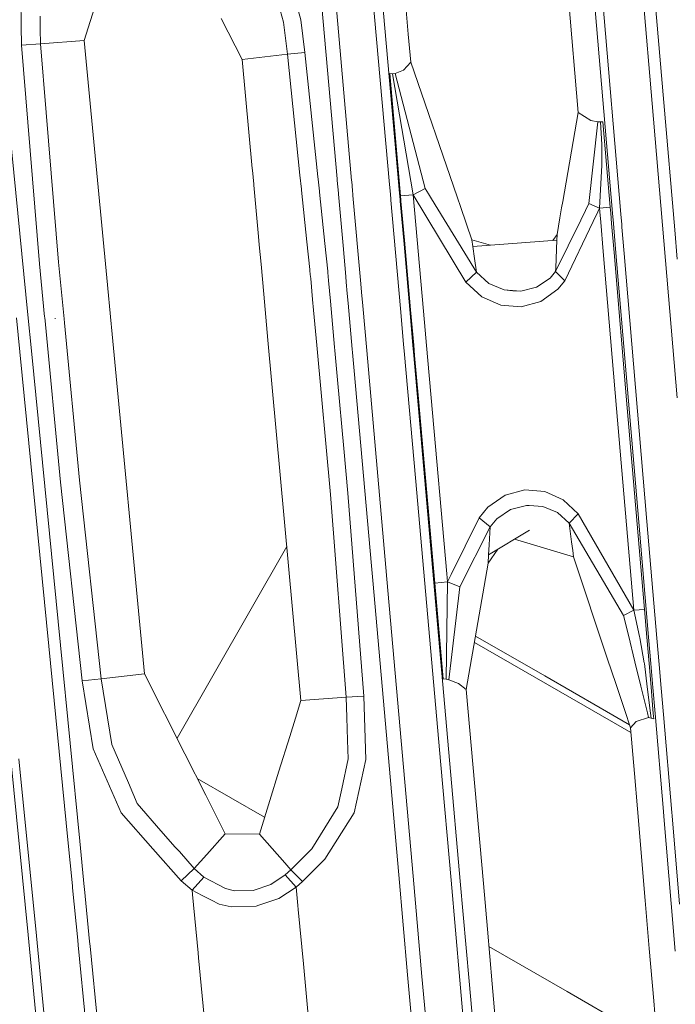
# Model space of a CAD drawing. Units: millimetres. Extents: x -1517 to 1525, y -230 to 3492.
# Drawn here: x -287 to -247, y 992 to 1052 of the extents above; entities that cross this region are included whole.
import ezdxf

# ---------------------------------------------------------------- set-up
doc = ezdxf.new("R2010")
doc.units = ezdxf.units.MM
doc.layers.add('1', color=7, linetype='Continuous', true_color=0xffffff)
doc.styles.add('blockfont', font='simplex.shx')
doc.dimstyles.get("Standard").update_dxf_attribs({"dimtxt": 0.18, "dimasz": 0.18, "dimexe": 0.18, "dimexo": 0.0625, "dimgap": 0.09, "dimtad": 0, "dimtih": 1, "dimtoh": 1, "dimdec": 4, "dimzin": 0, "dimdsep": 46, "dimtxsty": 'Standard', "dimcen": 0.09, "dimadec": 0, "dimazin": 0, "dimtfac": 1, "dimtdec": 4, "dimtofl": 0, "dimtmove": 0, "dimatfit": 3, "dimfxl": 1, "dimtolj": 1, "dimtzin": 0, "dimarcsym": 0})

# ---------------------------------------------------------------- blocks, each defined once
blk = doc.blocks.new('_U0')
at = {"layer": '1', "color": 18, "lineweight": 35}
for p, q in [((-887, 1400), (-887, 217.43985)), ((885, 1400), (885, 217.43985)), ((-887, 219.43985), (-262.291667, 219.43985)), ((885, 219.43985), (260.291667, 219.43985))]:
    blk.add_line(p, q, dxfattribs=at)
at = {"layer": '1', "color": 18, "lineweight": 13}
for p, q in [((27.125, 266.31485), (2.125, 266.31485)), ((2.125, 266.31485), (2.125, 172.56485)), ((258.791667, 266.31485), (233.791667, 266.31485)), ((258.791667, 172.56485), (258.791667, 266.31485)), ((2.125, 172.56485), (27.125, 172.56485)), ((233.791667, 172.56485), (258.791667, 172.56485))]:
    blk.add_line(p, q, dxfattribs=at)
at = {"layer": '1', "color": 18, "lineweight": 70}
for points in [[(-887, 219.43985), (-837.000049, 232.837309), (-836.999951, 206.04239)], [(885, 219.43985), (835.000049, 206.04239), (834.999951, 232.837309)]]:
    blk.add_solid(points, dxfattribs=at)
at = {"layer": '1', "color": 18, "linetype": 'Continuous', "lineweight": 13, "char_height": 50, "attachment_point": 7, "line_spacing_factor": 0.903614, "style": 'blockfont'}
for s, insert in [('\\W1.3321;69.8', (-258.141667, 180.544017)), ('\\W1.1591;1772', (26.65, 180.544017))]:
    blk.add_mtext(s, dxfattribs=dict(at, insert=insert))
blk = doc.blocks.new('_U1')
at = {"layer": '1', "color": 18, "lineweight": 35}
for p, q in [((-1160.617888, 1173.163999), (-1160.617888, -82.56015)), ((1160.274923, 1169.01039), (1160.274923, -82.56015)), ((-1160.617888, -80.56015), (-261.463149, -80.56015)), ((1160.274923, -80.56015), (261.120184, -80.56015))]:
    blk.add_line(p, q, dxfattribs=at)
at = {"layer": '1', "color": 18, "lineweight": 13}
for p, q in [((27.953517, -33.68515), (2.953517, -33.68515)), ((2.953517, -33.68515), (2.953517, -127.43515)), ((259.620184, -33.68515), (234.620184, -33.68515)), ((259.620184, -127.43515), (259.620184, -33.68515)), ((2.953517, -127.43515), (27.953517, -127.43515)), ((234.620184, -127.43515), (259.620184, -127.43515))]:
    blk.add_line(p, q, dxfattribs=at)
at = {"layer": '1', "color": 18, "lineweight": 70}
for points in [[(-1160.617888, -80.56015), (-1110.617937, -67.162691), (-1110.617839, -93.95761)], [(1160.274923, -80.56015), (1110.274972, -93.95761), (1110.274874, -67.162691)]]:
    blk.add_solid(points, dxfattribs=at)
at = {"layer": '1', "color": 18, "linetype": 'Continuous', "lineweight": 13, "char_height": 50, "attachment_point": 7, "line_spacing_factor": 0.903614, "style": 'blockfont'}
for s, insert in [('\\W1.3125;91.4', (-257.313149, -119.455983)), ('\\W1.2570;2321', (27.478517, -119.455983))]:
    blk.add_mtext(s, dxfattribs=dict(at, insert=insert))

msp = doc.modelspace()

# ---------------------------------------------------------------- linework, layer by layer
at = {"layer": '1', "color": 18, "linetype": 'Continuous', "lineweight": 13}
for p, q in [((-248.601735, 1046.67737), (-250.124454, 1064.578195)), ((-247.886956, 1046.738524), (-249.40896, 1064.640064)), ((-253.01578, 1063.569137), (-251.010242, 1040.002057)), ((-250.501405, 1039.948559), (-252.531734, 1063.829354)), ((-254.513987, 1062.763721), (-253.098994, 1046.134014)), ((-264.028423, 1057.648885), (-263.431283, 1050.894579)), ((-265.351648, 1056.937537), (-264.004558, 1041.694925)), ((-265.890572, 1056.647819), (-264.572448, 1041.75461)), ((-286.966797, 1051.373337), (-287.020057, 1054.686089)), ((-270.607615, 1054.111998), (-269.96401, 1051.764507)), ((-271.021694, 1051.6149), (-271.558039, 1053.601063)), ((-282.896519, 1051.273007), (-282.364935, 1052.931685)), ((-267.753914, 1042.088982), (-268.68245, 1052.581091)), ((-267.816663, 1052.65667), (-266.874288, 1041.996539)), ((-285.80606, 1051.191468), (-285.820918, 1051.989347)), ((-274.808608, 1051.8536), (-273.525417, 1049.363394)), ((-270.783752, 1049.668212), (-271.021694, 1051.6149)), ((-269.721061, 1049.786348), (-269.96401, 1051.764507)), ((-286.948234, 1050.21872), (-286.966797, 1051.373336)), ((-285.789609, 1050.307293), (-285.80606, 1051.191468)), ((-283.14209, 1050.50673), (-282.896519, 1051.273007)), ((-283.14209, 1050.50673), (-285.789609, 1050.307293)), ((-282.85738, 1047.526693), (-283.14209, 1050.50673)), ((-263.431282, 1050.894573), (-263.281137, 1049.196262)), ((-285.789609, 1050.307293), (-286.948234, 1050.21872)), ((-286.562931, 1045.534635), (-286.948234, 1050.21872)), ((-285.445455, 1046.135376), (-285.789609, 1050.307293)), ((-270.783752, 1049.668212), (-269.721061, 1049.786348)), ((-268.928303, 1042.212464), (-269.721061, 1049.786348)), ((-273.525417, 1049.363394), (-270.783752, 1049.668212)), ((-272.918943, 1042.732182), (-273.525417, 1049.363394)), ((-270.017415, 1042.326884), (-270.783752, 1049.668212)), ((-263.281137, 1049.196262), (-263.719529, 1048.700709)), ((-260.4548, 1040.994783), (-263.281137, 1049.196262)), ((-263.719529, 1048.700709), (-264.223874, 1048.491974)), ((-263.903081, 1041.062493), (-264.561236, 1048.506398)), ((-264.389455, 1048.488517), (-264.561236, 1048.506398)), ((-264.223874, 1048.491974), (-264.389455, 1048.488517)), ((-263.124555, 1041.130919), (-264.389455, 1048.488517)), ((-264.223874, 1048.491974), (-262.402147, 1041.499157)), ((-281.763809, 1036.080383), (-282.857379, 1047.526687)), ((-247.227828, 1038.986065), (-247.886956, 1046.738524)), ((-284.694463, 1037.03167), (-285.445455, 1046.135372)), ((-253.098994, 1046.134014), (-254.037918, 1040.707427)), ((-253.098994, 1046.134014), (-252.337605, 1045.651097)), ((-247.079074, 1028.776665), (-248.601735, 1046.67737)), ((-285.854965, 1036.927958), (-286.562931, 1045.534631)), ((-252.441972, 1040.58661), (-251.903713, 1045.570989)), ((-252.337605, 1045.651097), (-251.903713, 1045.570989)), ((-251.903713, 1045.570989), (-251.746118, 1045.563598)), ((-251.746118, 1045.563598), (-251.588494, 1045.563717)), ((-251.663566, 1044.184942), (-251.746118, 1045.563598)), ((-251.588494, 1045.563717), (-251.146287, 1040.365834)), ((-286.562375, 1033.819595), (-287.658292, 1044.94578)), ((-251.648962, 1042.918224), (-251.663566, 1044.184942)), ((-272.90968, 1042.630901), (-272.918942, 1042.732173)), ((-272.830794, 1041.768366), (-272.909677, 1042.630868)), ((-251.79863, 1040.310402), (-251.648962, 1042.918224)), ((-269.927254, 1041.463162), (-270.017411, 1042.326852)), ((-268.928296, 1042.212402), (-268.928297, 1042.212415)), ((-268.914354, 1042.079198), (-268.928294, 1042.21238)), ((-268.837888, 1041.348654), (-268.914354, 1042.079198)), ((-267.745916, 1041.998605), (-267.75391, 1042.088935)), ((-267.677603, 1041.226691), (-267.745916, 1041.998603)), ((-266.874282, 1041.996474), (-266.869124, 1041.938129)), ((-266.869124, 1041.938126), (-266.820052, 1041.383026)), ((-272.825358, 1041.708923), (-272.830789, 1041.768307)), ((-272.539184, 1038.579887), (-272.825357, 1041.708918)), ((-269.921041, 1041.403649), (-269.92725, 1041.463124)), ((-269.593963, 1038.270322), (-269.921039, 1041.403633)), ((-268.831659, 1041.289143), (-268.837884, 1041.348624)), ((-266.820052, 1041.383025), (-266.798059, 1041.134238)), ((-264.572448, 1041.75461), (-264.572442, 1041.754544)), ((-264.572442, 1041.754539), (-264.538318, 1041.36898)), ((-264.538318, 1041.36898), (-264.496125, 1040.892273)), ((-264.004558, 1041.694925), (-263.980061, 1041.417737)), ((-263.980061, 1041.417737), (-263.928347, 1040.832593)), ((-262.402147, 1041.499157), (-263.124555, 1041.130919)), ((-262.205782, 1041.178813), (-262.402147, 1041.499157)), ((-268.503684, 1038.155726), (-268.831656, 1041.289123)), ((-267.672346, 1041.167288), (-267.677601, 1041.226669)), ((-267.395519, 1038.039249), (-267.672345, 1041.167274)), ((-266.798057, 1041.134223), (-266.792808, 1041.074839)), ((-266.792807, 1041.074833), (-266.318886, 1035.713846)), ((-264.496125, 1040.89227), (-264.487986, 1040.800314)), ((-264.487986, 1040.800313), (-263.904075, 1034.203124)), ((-263.928347, 1040.832593), (-263.920218, 1040.740608)), ((-263.920216, 1040.740589), (-263.689556, 1038.130645)), ((-263.124555, 1041.130919), (-263.903081, 1041.062493)), ((-263.903081, 1041.062493), (-263.882327, 1040.827756)), ((-263.882327, 1040.827756), (-263.874194, 1040.735764)), ((-263.874192, 1040.735749), (-263.664738, 1038.366748)), ((-263.124555, 1041.130919), (-262.499568, 1034.0555)), ((-259.925276, 1035.819669), (-263.124555, 1041.130919)), ((-262.080158, 1040.973874), (-262.205782, 1041.178813)), ((-261.800636, 1040.517868), (-262.080155, 1040.973868)), ((-260.233693, 1040.353173), (-260.4548, 1040.994783)), ((-259.283245, 1036.411066), (-261.800615, 1040.517835)), ((-260.233676, 1040.353123), (-260.233691, 1040.353166)), ((-259.557754, 1038.391728), (-260.233673, 1040.353114)), ((-254.103704, 1040.327213), (-254.208784, 1039.719894)), ((-254.037922, 1040.707404), (-254.103703, 1040.327218)), ((-252.934084, 1039.585918), (-252.64494, 1040.173882)), ((-252.644939, 1040.173885), (-252.441972, 1040.58661)), ((-252.441972, 1040.58661), (-251.79863, 1040.310402)), ((-251.901451, 1040.095736), (-251.79863, 1040.310402)), ((-251.79863, 1040.310402), (-251.146287, 1040.365834)), ((-251.79863, 1040.310402), (-251.779267, 1040.082893)), ((-251.146287, 1040.365834), (-251.116287, 1040.013206)), ((-254.474223, 1036.454101), (-252.934114, 1039.585858)), ((-254.208793, 1039.719839), (-254.383206, 1038.711805)), ((-254.208791, 1039.719855), (-254.208793, 1039.719844)), ((-254.20879, 1039.719861), (-254.208791, 1039.719855)), ((-252.934112, 1039.585861), (-252.934097, 1039.585891)), ((-252.183438, 1039.507011), (-251.901451, 1040.095734)), ((-251.779267, 1040.082891), (-251.726164, 1039.458943)), ((-251.116287, 1040.013203), (-251.063204, 1039.389257)), ((-251.01024, 1040.002035), (-250.957145, 1039.37811)), ((-250.448359, 1039.32463), (-250.501404, 1039.948549)), ((-253.909916, 1035.902519), (-252.183464, 1039.506957)), ((-252.183463, 1039.506959), (-252.18345, 1039.506984)), ((-251.726163, 1039.45892), (-251.72616, 1039.458891)), ((-251.72616, 1039.45889), (-251.575051, 1037.683372)), ((-251.063203, 1039.38924), (-251.0632, 1039.389204)), ((-251.063198, 1039.389181), (-250.912147, 1037.613687)), ((-250.957143, 1039.378092), (-250.95714, 1039.378053)), ((-250.957138, 1039.378033), (-250.93466, 1039.113898)), ((-250.93466, 1039.113898), (-250.806053, 1037.602534)), ((-250.448353, 1039.32456), (-250.448358, 1039.324616)), ((-250.434041, 1039.156218), (-250.448353, 1039.324552)), ((-250.297412, 1037.549065), (-250.434041, 1039.156218)), ((-247.076877, 1037.210621), (-247.227828, 1038.986063)), ((-272.494413, 1038.090364), (-272.539182, 1038.57987)), ((-263.664736, 1038.366721), (-263.290915, 1034.138682)), ((-259.557754, 1038.391728), (-259.504765, 1037.975807)), ((-258.429261, 1038.056588), (-259.557754, 1038.391728)), ((-259.504765, 1037.975807), (-254.387826, 1038.360138)), ((-254.383206, 1038.711805), (-254.633141, 1038.341712)), ((-254.387826, 1038.360138), (-254.464, 1036.679645)), ((-254.383206, 1038.711805), (-254.387826, 1038.360138)), ((-272.385316, 1036.897496), (-272.49441, 1038.090329)), ((-269.418102, 1036.585609), (-269.59396, 1038.270287)), ((-268.327336, 1036.470929), (-268.503679, 1038.155684)), ((-267.229698, 1036.165536), (-267.395516, 1038.03921)), ((-263.689553, 1038.130615), (-263.337186, 1034.143545)), ((-259.504765, 1037.975807), (-259.401619, 1037.247081)), ((-259.401619, 1037.247081), (-259.283245, 1036.411066)), ((-251.575049, 1037.683355), (-250.761479, 1028.123994)), ((-250.912146, 1037.613675), (-250.109434, 1028.178353)), ((-250.806053, 1037.602524), (-249.411613, 1021.215339)), ((-248.912275, 1021.25587), (-250.297411, 1037.549059)), ((-285.54611, 1033.7128), (-285.854965, 1036.927958)), ((-284.694463, 1037.03167), (-284.363455, 1033.588487)), ((-272.385315, 1036.897475), (-272.385316, 1036.897494)), ((-272.218827, 1035.077091), (-272.385313, 1036.897461)), ((-269.412012, 1036.527272), (-269.4181, 1036.585593)), ((-254.464, 1036.679645), (-254.474223, 1036.454101)), ((-281.49695, 1033.287195), (-281.763808, 1036.080377)), ((-269.386828, 1036.286016), (-269.412009, 1036.527245)), ((-269.363922, 1036.033932), (-269.386828, 1036.286016)), ((-269.248607, 1034.764869), (-269.363918, 1036.033892)), ((-268.318862, 1036.389966), (-268.327335, 1036.470922)), ((-268.276062, 1035.919582), (-268.318862, 1036.389966)), ((-267.1979, 1035.80623), (-267.229696, 1036.165509)), ((-259.283245, 1036.411066), (-259.925276, 1035.819669)), ((-259.283245, 1036.411066), (-258.531719, 1035.72752)), ((-254.802197, 1036.060472), (-255.62191, 1035.503764)), ((-254.802197, 1036.060472), (-254.474223, 1036.454101)), ((-254.474223, 1036.454101), (-253.909916, 1035.902519)), ((-268.16059, 1034.650515), (-268.276056, 1035.919522)), ((-267.137975, 1035.129089), (-267.197898, 1035.806203)), ((-266.318883, 1035.713818), (-266.273916, 1035.205145)), ((-259.925276, 1035.819669), (-258.963495, 1034.927983)), ((-258.531719, 1035.72752), (-257.601053, 1035.335321)), ((-256.593645, 1035.259504), (-255.62191, 1035.503764)), ((-255.371749, 1034.642358), (-254.33296, 1035.383363)), ((-254.33296, 1035.383363), (-253.909916, 1035.902519)), ((-272.218822, 1035.077034), (-272.218826, 1035.077089)), ((-271.96348, 1032.285125), (-272.21882, 1035.077019)), ((-269.188591, 1034.104375), (-269.248606, 1034.764853)), ((-267.085618, 1034.537486), (-267.137975, 1035.129089)), ((-266.273916, 1035.205145), (-266.201064, 1034.381085)), ((-258.963495, 1034.927983), (-257.801533, 1034.412284)), ((-257.601053, 1035.335321), (-257.068247, 1035.29026)), ((-257.601053, 1035.335321), (-256.593645, 1035.259504)), ((-256.593645, 1035.259504), (-257.068247, 1035.29026)), ((-267.906564, 1031.858694), (-268.160587, 1034.650475)), ((-266.838609, 1031.746434), (-267.085617, 1034.537478)), ((-266.201064, 1034.381081), (-266.201063, 1034.381071)), ((-266.201059, 1034.381028), (-265.959982, 1031.654098)), ((-263.904071, 1034.203082), (-263.90407, 1034.203071)), ((-263.90407, 1034.20307), (-263.71228, 1032.036172)), ((-257.801533, 1034.412284), (-256.570041, 1034.313579)), ((-256.570041, 1034.313579), (-255.371749, 1034.642358)), ((-287.056297, 1031.570692), (-287.26038, 1033.641561)), ((-286.347777, 1031.640906), (-286.562373, 1033.819573)), ((-285.541222, 1033.661921), (-285.54611, 1033.712795)), ((-284.580022, 1023.65591), (-285.541222, 1033.661918)), ((-284.884036, 1033.592839), (-284.925371, 1033.59725)), ((-284.363449, 1033.588422), (-284.339039, 1033.334509)), ((-268.994929, 1031.973098), (-269.188587, 1034.104332)), ((-263.337182, 1034.143496), (-263.145678, 1031.976607)), ((-263.29091, 1034.138632), (-263.099324, 1031.971731)), ((-262.499564, 1034.055453), (-262.253024, 1031.264409)), ((-284.339039, 1033.334509), (-283.419997, 1023.774524)), ((-281.496946, 1033.287158), (-281.496948, 1033.287172)), ((-281.477541, 1033.084048), (-281.496943, 1033.287124)), ((-279.463142, 1011.999507), (-281.477541, 1033.084048)), ((-271.963478, 1032.285095), (-271.963479, 1032.285109)), ((-271.963476, 1032.285079), (-271.963477, 1032.285091)), ((-269.958973, 1010.36777), (-271.963475, 1032.285062)), ((-268.994925, 1031.973053), (-268.994927, 1031.973072)), ((-268.169463, 1022.88868), (-268.994923, 1031.973028)), ((-267.906564, 1031.858683), (-267.906564, 1031.858685)), ((-267.888087, 1031.655621), (-267.906563, 1031.858678)), ((-263.712279, 1032.036163), (-263.657035, 1031.412004)), ((-263.145676, 1031.976592), (-263.090518, 1031.35247)), ((-263.099323, 1031.971718), (-263.044142, 1031.3476)), ((-285.292447, 1013.671775), (-287.056297, 1031.570692)), ((-284.584612, 1013.741274), (-286.347777, 1031.640906)), ((-267.725939, 1029.873569), (-267.888084, 1031.65559)), ((-266.820643, 1031.543429), (-266.838607, 1031.746415)), ((-266.721763, 1030.426142), (-266.820642, 1031.543424)), ((-265.959982, 1031.654094), (-265.959981, 1031.654083)), ((-265.959979, 1031.654061), (-265.959979, 1031.654055)), ((-265.959978, 1031.654053), (-265.959978, 1031.654053)), ((-265.959978, 1031.654052), (-264.793535, 1018.459863)), ((-263.65703, 1031.411941), (-262.993753, 1023.918052)), ((-263.090517, 1031.352459), (-263.090514, 1031.352427)), ((-263.090512, 1031.352396), (-262.43794, 1023.968477)), ((-263.044141, 1031.347592), (-263.044138, 1031.347554)), ((-263.044135, 1031.347521), (-262.811005, 1028.710742)), ((-262.253021, 1031.264369), (-262.033582, 1028.780122)), ((-266.721762, 1030.426134), (-266.721763, 1030.42614)), ((-265.670903, 1018.55205), (-266.72176, 1030.426108)), ((-267.345293, 1025.690148), (-267.725936, 1029.873531)), ((-262.033582, 1028.780122), (-261.087515, 1018.070295)), ((-262.811005, 1028.710742), (-261.820853, 1017.512817)), ((-250.109434, 1028.178353), (-249.065757, 1015.909333)), ((-250.761479, 1028.123994), (-249.717534, 1015.855927)), ((-267.345293, 1025.690146), (-267.345293, 1025.690148)), ((-267.098546, 1022.978325), (-267.345292, 1025.690141)), ((-283.2582, 1011.561413), (-284.580022, 1023.65591)), ((-282.100767, 1011.693497), (-283.419997, 1023.774524)), ((-262.993753, 1023.918052), (-261.449277, 1006.467361)), ((-262.43794, 1023.968477), (-260.895848, 1006.519217)), ((-267.208964, 1010.565658), (-268.169463, 1022.88868)), ((-266.13763, 1010.642071), (-267.098546, 1022.978325)), ((-257.535189, 1022.849698), (-258.59648, 1022.118468)), ((-256.332129, 1023.172755), (-257.535189, 1022.849698)), ((-255.127579, 1023.074169), (-256.332129, 1023.172755)), ((-254.020095, 1022.580643), (-255.127579, 1023.074169)), ((-257.207096, 1021.982689), (-256.230623, 1022.235889)), ((-256.230623, 1022.235889), (-256.075352, 1022.225995)), ((-255.246013, 1022.172828), (-256.075352, 1022.225995)), ((-254.359812, 1021.808286), (-255.246013, 1022.172828)), ((-253.105581, 1021.724124), (-254.020095, 1022.580643)), ((-258.59648, 1022.118468), (-259.125024, 1021.482248)), ((-258.045137, 1021.421809), (-257.207096, 1021.982689)), ((-253.645301, 1021.159549), (-254.359812, 1021.808286)), ((-253.645301, 1021.159549), (-253.105581, 1021.724124)), ((-249.717534, 1015.855927), (-253.105581, 1021.724124)), ((-259.125024, 1021.482248), (-260.818529, 1018.04202)), ((-258.454531, 1020.933528), (-259.125024, 1021.482248)), ((-258.045137, 1021.421809), (-258.454531, 1020.933528)), ((-253.499299, 1020.025272), (-253.645301, 1021.159549)), ((-250.334054, 1015.537162), (-253.645301, 1021.159549)), ((-249.411613, 1021.215339), (-248.815827, 1014.213876)), ((-248.309028, 1014.160606), (-248.912275, 1021.25587)), ((-258.454531, 1020.933528), (-260.293812, 1017.277617)), ((-258.555025, 1019.230027), (-256.062657, 1020.726223)), ((-258.454531, 1020.933528), (-258.518696, 1019.845743)), ((-258.555025, 1019.230027), (-258.518696, 1019.845743)), ((-256.971619, 1020.180563), (-256.210357, 1019.952197)), ((-253.386915, 1019.105573), (-256.210357, 1019.952197)), ((-253.499299, 1020.025272), (-253.431171, 1019.495864)), ((-277.486793, 1008.069754), (-270.816585, 1019.744927)), ((-258.569211, 1018.713851), (-257.979869, 1019.575299)), ((-258.569211, 1018.713851), (-258.555025, 1019.230027)), ((-253.431171, 1019.495864), (-253.386915, 1019.105573)), ((-259.907722, 1011.039395), (-258.569211, 1018.713851)), ((-251.312722, 1012.892643), (-253.386915, 1019.105573)), ((-265.593469, 1017.677088), (-265.670902, 1018.55203)), ((-264.79353, 1018.459808), (-264.731109, 1017.753739)), ((-261.087512, 1018.070254), (-261.044472, 1017.583032)), ((-260.818542, 1018.041993), (-261.044472, 1017.583032)), ((-264.009128, 999.775502), (-265.593469, 1017.677088)), ((-264.731109, 1017.753739), (-263.133551, 999.683466)), ((-261.044472, 1017.583032), (-261.820853, 1017.512817)), ((-261.305124, 1011.680503), (-261.820853, 1017.512817)), ((-261.044472, 1017.583032), (-261.133939, 1011.662264)), ((-261.044472, 1017.583032), (-260.293812, 1017.277617)), ((-260.293812, 1017.277617), (-260.966122, 1011.633773)), ((-249.717534, 1015.855927), (-250.334054, 1015.537162)), ((-249.717534, 1015.855927), (-249.065757, 1015.909333)), ((-249.717534, 1015.855927), (-249.370223, 1014.272148)), ((-249.065757, 1015.909333), (-248.9225, 1014.225088)), ((-250.042723, 1014.342835), (-250.334054, 1015.537162)), ((-252.663582, 1010.015554), (-259.408382, 1013.902399)), ((-255.124334, 1011.860416), (-259.340742, 1014.29022)), ((-249.646254, 1012.717487), (-250.042723, 1014.342834)), ((-249.370223, 1014.272147), (-249.349773, 1014.178891)), ((-249.075967, 1012.657546), (-249.349773, 1014.178891)), ((-248.922499, 1014.225087), (-248.786582, 1012.62713)), ((-248.815827, 1014.213874), (-248.679849, 1012.615912)), ((-248.173169, 1012.562656), (-248.309028, 1014.160604)), ((-284.131499, 1001.890562), (-285.292447, 1013.671775)), ((-283.409772, 1001.814699), (-284.584612, 1013.741274)), ((-250.81696, 1011.407662), (-251.312718, 1012.892629)), ((-249.287535, 1011.246902), (-249.64625, 1012.717472)), ((-249.067813, 1012.612243), (-249.075964, 1012.657532)), ((-249.067813, 1012.612243), (-248.895033, 1011.205646)), ((-248.78658, 1012.627116), (-248.663605, 1011.18132)), ((-248.679848, 1012.615898), (-248.556818, 1011.170095)), ((-279.463142, 1011.999507), (-282.100767, 1011.693497)), ((-277.014256, 1007.130165), (-279.463142, 1011.999507)), ((-248.050245, 1011.116849), (-248.173168, 1012.562642)), ((-282.100767, 1011.693497), (-283.2582, 1011.561413)), ((-283.2582, 1011.561413), (-282.589436, 1007.422228)), ((-282.100767, 1011.693497), (-281.459928, 1007.686753)), ((-261.305124, 1011.680503), (-261.133939, 1011.662264)), ((-260.966122, 1011.633773), (-261.133939, 1011.662264)), ((-260.375887, 1011.399765), (-260.966122, 1011.633773)), ((-259.907722, 1011.039395), (-260.375887, 1011.399765)), ((-251.757751, 1009.920343), (-255.124304, 1011.860399)), ((-250.268146, 1009.763773), (-250.816956, 1011.407651)), ((-258.864068, 999.234684), (-259.907722, 1011.039395)), ((-248.890434, 1009.618964), (-249.287533, 1011.246892)), ((-248.895032, 1011.205636), (-248.697643, 1009.5987)), ((-248.663604, 1011.181311), (-248.52747, 1009.580813)), ((-248.556818, 1011.170086), (-248.420624, 1009.569583)), ((-247.914169, 1009.51635), (-248.050244, 1011.11684)), ((-269.958973, 1010.36777), (-270.292222, 1009.295125)), ((-267.208964, 1010.565658), (-269.958973, 1010.36777)), ((-267.208964, 1010.565658), (-266.13763, 1010.642071)), ((-267.169297, 1009.330649), (-267.208964, 1010.565658)), ((-266.019315, 1006.774206), (-266.13763, 1010.642071)), ((-249.889708, 1008.417046), (-252.663556, 1010.015539)), ((-249.978015, 1008.894729), (-251.757724, 1009.920328)), ((-249.91405, 1008.703132), (-250.268142, 1009.76376)), ((-248.820484, 1009.332199), (-248.890431, 1009.618951)), ((-248.697641, 1009.598687), (-248.661041, 1009.300728)), ((-270.292222, 1009.295125), (-270.641297, 1008.171458)), ((-267.169297, 1009.330649), (-267.12504, 1007.95259)), ((-249.572605, 1009.100099), (-249.91405, 1008.703132)), ((-248.820484, 1009.332199), (-249.572605, 1009.100099)), ((-248.661041, 1009.300728), (-248.820484, 1009.332199)), ((-248.499632, 1009.253521), (-248.661041, 1009.300728)), ((-248.527469, 1009.5808), (-248.499632, 1009.253521)), ((-248.420623, 1009.56957), (-247.913839, 1003.614025)), ((-247.407826, 1003.560851), (-247.914168, 1009.516337)), ((-249.677755, 1005.926056), (-249.91405, 1008.703132)), ((-270.641297, 1008.171458), (-271.295369, 1006.065984)), ((-267.12504, 1007.95259), (-267.08883, 1006.825705)), ((-282.589436, 1007.422228), (-280.889213, 1003.534575)), ((-280.453354, 1005.354185), (-281.459928, 1007.686753)), ((-287.604183, 1006.783624), (-286.552053, 996.111912)), ((-286.044995, 996.058615), (-287.106216, 1006.831188)), ((-275.748581, 1004.613538), (-277.014256, 1007.130165)), ((-267.08883, 1006.825705), (-267.476052, 1004.999776)), ((-266.019315, 1006.774206), (-266.724527, 1003.534336)), ((-271.844735, 1004.297582), (-271.295369, 1006.065984)), ((-261.449277, 1006.467361), (-260.827434, 999.441061)), ((-260.895848, 1006.519217), (-260.265113, 999.381953)), ((-272.164095, 1003.269567), (-276.259645, 1005.629721)), ((-249.495168, 1003.780192), (-249.677753, 1005.926035)), ((-280.453354, 1005.354185), (-279.911935, 1004.099627)), ((-267.476052, 1004.999776), (-267.70857, 1003.903408)), ((-275.243372, 1003.608961), (-275.748581, 1004.613538)), ((-272.480875, 1002.249856), (-271.844736, 1004.297578)), ((-278.467685, 1002.452393), (-279.911935, 1004.099627)), ((-269.303024, 1001.356978), (-267.70857, 1003.903408)), ((-249.020366, 998.200036), (-249.495168, 1003.78019)), ((-247.913836, 1003.613995), (-247.888565, 1003.317018)), ((-278.955325, 1001.346452), (-280.889213, 1003.534575)), ((-274.56972, 1002.269406), (-275.243372, 1003.608961)), ((-266.724527, 1003.534336), (-268.506199, 1000.719686)), ((-247.888565, 1003.317018), (-247.439009, 998.033822)), ((-247.390389, 1003.355761), (-247.407824, 1003.560826)), ((-246.933364, 997.980674), (-247.390389, 1003.355761)), ((-277.595818, 1001.457949), (-278.467685, 1002.452393)), ((-283.85724, 999.107394), (-284.131499, 1001.890554)), ((-283.135616, 999.031552), (-283.409771, 1001.814688)), ((-275.686812, 1001.00292), (-274.56972, 1002.269406)), ((-272.480875, 1002.249856), (-274.56972, 1002.269406)), ((-270.941493, 1000.504171), (-272.480875, 1002.249856)), ((-277.237117, 999.402363), (-278.955325, 1001.346452)), ((-277.350166, 1001.177781), (-277.595818, 1001.457949)), ((-270.214983, 1000.427816), (-269.303024, 1001.356978)), ((-277.350122, 1001.177731), (-277.350131, 1001.177741)), ((-277.350086, 1001.17769), (-277.35012, 1001.177729)), ((-276.444077, 1000.144382), (-277.350085, 1001.177689)), ((-276.444077, 1000.144382), (-275.686841, 1001.002887)), ((-275.686839, 1001.002889), (-275.686833, 1001.002897)), ((-268.928824, 1000.292621), (-268.506199, 1000.719686)), ((-277.237117, 999.402363), (-276.444077, 1000.144382)), ((-275.853485, 999.632735), (-276.444077, 1000.144382)), ((-270.941455, 1000.504128), (-270.941469, 1000.504144)), ((-270.562202, 1000.074048), (-270.94144, 1000.504111)), ((-270.562202, 1000.074048), (-270.909905, 999.772091)), ((-270.562202, 1000.074048), (-270.215038, 1000.42776)), ((-269.859493, 999.352176), (-270.562202, 1000.074048)), ((-270.215034, 1000.427765), (-270.215028, 1000.42777)), ((-269.859493, 999.352176), (-268.92888, 1000.292565)), ((-268.928861, 1000.292584), (-268.928835, 1000.29261)), ((-276.56737, 998.830457), (-275.853485, 999.632735)), ((-274.546593, 998.927732), (-275.853485, 999.632735)), ((-271.785527, 999.185045), (-270.909965, 999.772031)), ((-270.909965, 999.772031), (-270.909905, 999.772091)), ((-270.247072, 999.01845), (-270.909965, 999.772031)), ((-263.470171, 993.685792), (-264.009124, 999.775459)), ((-263.133548, 999.683427), (-262.595178, 993.593831)), ((-260.827431, 999.441031), (-260.288481, 993.351363)), ((-283.843644, 998.969424), (-283.857239, 999.107387)), ((-283.530764, 995.794344), (-283.843644, 998.969423)), ((-283.122024, 998.893572), (-283.135615, 999.031539)), ((-282.809262, 995.718513), (-283.122024, 998.89357)), ((-276.56737, 998.830457), (-277.237117, 999.402363)), ((-275.967975, 998.518698), (-276.56737, 998.830457)), ((-276.543886, 998.579235), (-276.56737, 998.830457)), ((-273.990244, 998.795886), (-274.546593, 998.927732)), ((-272.859126, 998.811502), (-271.785527, 999.185045)), ((-271.302909, 998.322506), (-270.247072, 999.01845)), ((-270.247072, 999.01845), (-270.247042, 999.018509)), ((-270.143124, 997.906468), (-270.247072, 999.01845)), ((-269.859493, 999.352176), (-270.247042, 999.018509)), ((-260.265111, 999.381926), (-259.726961, 993.292343)), ((-258.618277, 996.454563), (-258.864066, 999.234662)), ((-276.211651, 995.025043), (-276.543885, 998.579225)), ((-275.388451, 998.217274), (-275.967959, 998.51869)), ((-273.990244, 998.795886), (-272.859126, 998.811502)), ((-271.302909, 998.322506), (-272.516093, 997.915361)), ((-274.935275, 997.981567), (-275.38845, 998.217274)), ((-274.207175, 997.823913), (-274.935275, 997.981567)), ((-272.687525, 997.857828), (-274.207175, 997.823913)), ((-272.5161, 997.915358), (-272.687525, 997.857828)), ((-270.143121, 997.906437), (-270.143122, 997.906452)), ((-270.120415, 997.663546), (-270.143119, 997.906422)), ((-269.810876, 994.352266), (-270.120415, 997.663546)), ((-248.772169, 995.283089), (-249.020365, 998.200024)), ((-247.439008, 998.033814), (-247.439008, 998.03381)), ((-247.439008, 998.033809), (-247.190801, 995.116871)), ((-258.325683, 993.145056), (-258.618275, 996.454542)), ((-286.552052, 996.111897), (-286.55205, 996.111876)), ((-286.552049, 996.11187), (-286.051195, 991.031725)), ((-286.044991, 996.05858), (-286.044993, 996.058601)), ((-285.544542, 990.978471), (-286.04499, 996.058573)), ((-283.530762, 995.794315), (-283.530764, 995.794335)), ((-283.501556, 995.497939), (-283.530761, 995.794304)), ((-283.030154, 990.714185), (-283.501556, 995.497938)), ((-282.809258, 995.718479), (-282.80926, 995.718499)), ((-282.780063, 995.422101), (-282.809257, 995.718467)), ((-282.308837, 990.638368), (-282.780063, 995.4221)), ((-253.762935, 992.665479), (-258.525952, 995.410276)), ((-248.502394, 992.112532), (-248.772167, 995.283069)), ((-276.211647, 995.025002), (-276.211648, 995.025015)), ((-276.183961, 994.728823), (-276.211647, 995.025001)), ((-275.810331, 990.731795), (-276.183961, 994.728823)), ((-269.810875, 994.352254), (-269.810875, 994.35226)), ((-269.810874, 994.352242), (-269.810874, 994.352246)), ((-269.810872, 994.352229), (-269.810873, 994.352236)), ((-269.446641, 990.455885), (-269.810872, 994.352223)), ((-263.47017, 993.685786), (-263.470171, 993.685787)), ((-263.470168, 993.685763), (-263.470168, 993.685763)), ((-262.504429, 982.7738), (-263.470168, 993.685758)), ((-262.595178, 993.593827), (-262.595177, 993.593819)), ((-262.595175, 993.593793), (-262.595175, 993.593792)), ((-262.595174, 993.593784), (-262.146529, 988.519082)), ((-260.288481, 993.351361), (-260.288481, 993.351357)), ((-260.288479, 993.351339), (-260.288478, 993.351332)), ((-260.288478, 993.351322), (-259.904861, 989.01679)), ((-259.726961, 993.29234), (-259.72696, 993.292335)), ((-259.726959, 993.292318), (-259.726958, 993.29231)), ((-259.726958, 993.292302), (-259.353846, 989.070256)), ((-258.325682, 993.145043), (-258.325683, 993.145053)), ((-258.32568, 993.145021), (-258.325681, 993.145031)), ((-257.877026, 988.070327), (-258.32568, 993.145018)), ((-253.762862, 992.665437), (-253.762878, 992.665447)), ((-248.280625, 989.506173), (-253.762824, 992.665416)), ((-248.502393, 992.112528), (-248.502394, 992.112532)), ((-248.502392, 992.112514), (-248.502393, 992.112523)), ((-248.070751, 987.039617), (-248.50239, 992.112494))]:
    msp.add_line(p, q, dxfattribs=at)

# ---------------------------------------------------------------- dimensions: what is measured, and where the dimension line sits
for base, p1, p2, picture, middle in [((885, 219.43985), (-887, 1400), (885, 1400), '_U0', (-11.9375, 219.43985)), ((1160.274923, -80.56015), (-1160.617888, 1173.163999), (1160.274923, 1169.01039), '_U1', (-11.108983, -80.56015))]:
    dim = msp.add_linear_dim(base=base, p1=p1, p2=p2, dimstyle='Standard', override={"dimtxt": 50, "dimasz": 50, "dimexe": 2, "dimexo": 0, "dimgap": 1.5, "dimtih": 1, "dimtoh": 1, "dimdec": 1, "dimlfac": 0.03937, "dimzin": 8, "dimdsep": 44, "dimlunit": 2, "dimtxsty": 'blockfont', "dimsah": 1, "dimse1": 0, "dimse2": 0, "dimsd1": 0, "dimsd2": 0, "dimclrd": 18, "dimclre": 18, "dimclrt": 18, "dimtol": 0, "dimtm": -0.1, "dimtfac": 1, "dimtdec": 2, "dimtofl": 1, "dimtmove": 0, "dimtzin": 8, "dimlwd": 35, "dimlwe": 35}, dxfattribs=at)
    dim.commit()
    dim.dimension.update_dxf_attribs({"geometry": picture, "text_midpoint": middle, "dimtype": 160})

doc.saveas('drawing.dxf')
